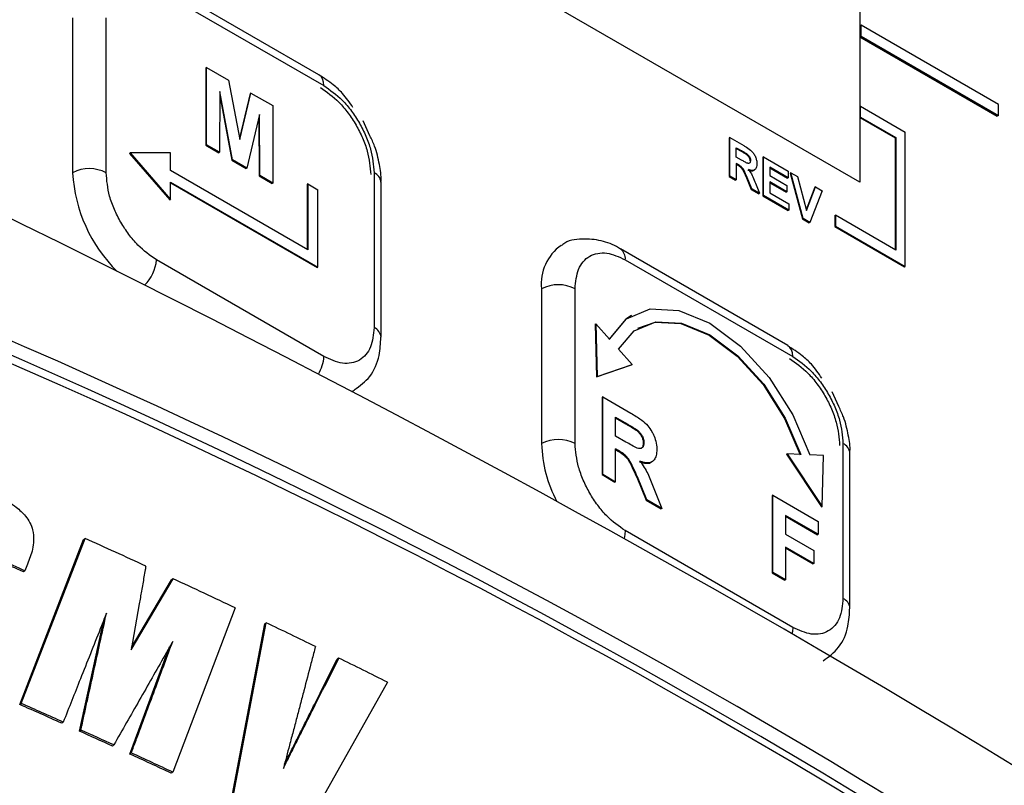
# Model space of a CAD drawing. Units: inches. Extents: x 0.4 to 10.9, y 0 to 8.4.
# Drawn here: x 8.4 to 8.4, y 6.4 to 6.4 of the extents above; entities that cross this region are included whole.
import ezdxf

# ---------------------------------------------------------------- set-up
doc = ezdxf.new("R2010")
doc.units = ezdxf.units.IN
doc.header["$MEASUREMENT"] = 0

msp = doc.modelspace()

# ---------------------------------------------------------------- linework, layer by layer
at = {"color": 7, "linetype": 'Continuous', "lineweight": 25}
for p, q in [((8.376930433880347, 6.368156561371578), (8.362788340947722, 6.376320617844754)), ((8.376930433880347, 6.373464073401128), (8.376930433880347, 6.368156561371578)), ((8.376930433880347, 6.372133067736892), (8.376930433880347, 6.370905564864484)), ((8.367415976416897, 6.370047517473213), (8.364469679400523, 6.37174837853692)), ((8.364555964287238, 6.371557588065232), (8.367502261303613, 6.369856727001524)), ((8.36308281577905, 6.371047240506759), (8.36308281577905, 6.368325446016826)), ((8.363672097306655, 6.368325382156307), (8.363672097306655, 6.371047176646241)), ((8.376953996291718, 6.370919167155037), (8.376930433880347, 6.370905564864484)), ((8.376953996291718, 6.370728640263324), (8.376953996291718, 6.370919167155037)), ((8.379369973119744, 6.369524453419534), (8.376953996291718, 6.370919167155037)), ((8.376930433880347, 6.370715037972771), (8.376953996291718, 6.370728640263324)), ((8.376930433880347, 6.370715037972771), (8.37934641070837, 6.369320324237268)), ((8.376930433880347, 6.370715037972771), (8.376930433880347, 6.369487567035813)), ((8.376953996291718, 6.370728640263324), (8.379369973119744, 6.36933392652782)), ((8.365439499402871, 6.370176620235169), (8.365427662886361, 6.370169787159632)), ((8.365427662886361, 6.370169787159632), (8.365427662886361, 6.368808889914666)), ((8.365439499402871, 6.368815722990201), (8.365439499402871, 6.370176620235169)), ((8.365439499402871, 6.370176620235169), (8.365822914040507, 6.369955279676228)), ((8.365822914040507, 6.369955279676228), (8.36602136927995, 6.368912478129949)), ((8.365673796056798, 6.369751836870712), (8.365666273784623, 6.368684808926201)), ((8.36567324294855, 6.369683752661794), (8.365883202839557, 6.368545912297322)), ((8.365895039356067, 6.368552745372858), (8.365673796056798, 6.369751836870712)), ((8.366207766759585, 6.369719442779469), (8.366016833792317, 6.368935792803818)), ((8.36602136927995, 6.368912478129949), (8.366219603276097, 6.369726275855006)), ((8.366219603276097, 6.369726275855006), (8.366207766759585, 6.369719442779469)), ((8.366219603276097, 6.369726275855006), (8.36660301791373, 6.369504935296065)), ((8.36660301791373, 6.369504935296065), (8.36660301791373, 6.368144038051097)), ((8.376942159775208, 6.36949433625083), (8.376930433880347, 6.369487567035813)), ((8.376942159775208, 6.369303809359117), (8.376942159775208, 6.36949433625083)), ((8.376942159775208, 6.36949433625083), (8.3777317771103, 6.36903849986603)), ((8.379369973119744, 6.36933392652782), (8.379369973119744, 6.369524453419534)), ((8.366368721259805, 6.369350665090198), (8.366147699203834, 6.368406887947405)), ((8.366357327229892, 6.369301549521046), (8.366364628258768, 6.368267991318525)), ((8.366376464775279, 6.36827482439406), (8.366368721259805, 6.369350665090198)), ((8.376930433880347, 6.3692970401441), (8.376942159775208, 6.369303809359117)), ((8.376930433880347, 6.3692970401441), (8.376930433880347, 6.368156561371578)), ((8.376930433880347, 6.3692970401441), (8.377555003714184, 6.368936483653686)), ((8.376942159775208, 6.369303809359117), (8.377566729609045, 6.368943252868701)), ((8.379369973119744, 6.36933392652782), (8.37934641070837, 6.369320324237268)), ((8.368311901157291, 6.36897558682892), (8.368193535992182, 6.369235114622191)), ((8.374645433085487, 6.368944831010422), (8.374633707190625, 6.368938061795405)), ((8.374633707190625, 6.368938061795405), (8.374633707190625, 6.368257613172921)), ((8.374645433085487, 6.368264382387938), (8.374645433085487, 6.368944831010422)), ((8.374645433085487, 6.368944831010422), (8.37489278309407, 6.368802038889883)), ((8.377555003714184, 6.368936483653686), (8.377566729609045, 6.368943252868701)), ((8.377555003714184, 6.368936483653686), (8.377555003714184, 6.366969675125366)), ((8.377566729609045, 6.368943252868701), (8.377566729609045, 6.366962839838896)), ((8.3777317771103, 6.366677033052798), (8.3777317771103, 6.36903849986603)), ((8.365439499402871, 6.368815722990201), (8.365427662886361, 6.368808889914666)), ((8.365427662886361, 6.368808889914666), (8.365654437268113, 6.368677975850665)), ((8.365666273784623, 6.368684808926201), (8.365439499402871, 6.368815722990201)), ((8.374758930898013, 6.36876590733673), (8.374855171733195, 6.368710348685179)), ((8.374758930898013, 6.368600162353828), (8.374758930898013, 6.36876590733673)), ((8.374758930898013, 6.368752368906697), (8.374843445838334, 6.368703579470163)), ((8.364084494816494, 6.368665693067266), (8.364096331333004, 6.368672526142801)), ((8.364084494816494, 6.368665693067266), (8.36479158840096, 6.367849201907809)), ((8.36480342491747, 6.368672592491594), (8.364096331333004, 6.368672526142801)), ((8.364096331333004, 6.368672526142801), (8.36480342491747, 6.367856034983345)), ((8.36480342491747, 6.368366395401795), (8.36480342491747, 6.368672592491594)), ((8.365666273784623, 6.368684808926201), (8.365654437268113, 6.368677975850665)), ((8.365895039356067, 6.368552745372858), (8.365883202839557, 6.368545912297322)), ((8.366147699203834, 6.368406887947405), (8.365895039356067, 6.368552745372858)), ((8.374850083137312, 6.368547541286152), (8.374758930898013, 6.368600162353828)), ((8.374855171733195, 6.368710348685179), (8.374843445838334, 6.368703579470163)), ((8.374945217755998, 6.368656194612126), (8.374933491861137, 6.368649425397109)), ((8.375234825234742, 6.368604582165057), (8.37522309933988, 6.368597812950041)), ((8.37522309933988, 6.368597812950041), (8.37522309933988, 6.367917364327558)), ((8.375234825234742, 6.367924133542575), (8.375234825234742, 6.368604582165057)), ((8.375234825234742, 6.368604582165057), (8.375672886967296, 6.36835169450972)), ((8.365883202839557, 6.368545912297322), (8.366135862687324, 6.368400054871869)), ((8.366147699203834, 6.368406887947405), (8.366135862687324, 6.368400054871869)), ((8.37478415263413, 6.368472199374318), (8.374758930898013, 6.368486759572656)), ((8.374758930898013, 6.368486759572656), (8.374758930898013, 6.368198861495419)), ((8.374758930898013, 6.368473221142622), (8.374772426739268, 6.368465430159301)), ((8.37478415263413, 6.368472199374318), (8.374772426739268, 6.368465430159301)), ((8.37500805085299, 6.368540977406157), (8.37499632495813, 6.36853420819114)), ((8.375672886967296, 6.368238291728547), (8.375348101803969, 6.368425786212404)), ((8.375348101803969, 6.368425786212404), (8.375348101803969, 6.368277477984928)), ((8.375348101803969, 6.36841224778237), (8.375661161072435, 6.36823152251353)), ((8.367219401745498, 6.366971681666292), (8.36480342491747, 6.368366395401795)), ((8.366376464775279, 6.36827482439406), (8.366364628258768, 6.368267991318525)), ((8.366364628258768, 6.368267991318525), (8.36659118139722, 6.368137204975563)), ((8.36660301791373, 6.368144038051097), (8.366376464775279, 6.36827482439406)), ((8.368386128284197, 6.368325824488515), (8.368386128284197, 6.365604029998582)), ((8.374645433085487, 6.368264382387938), (8.374633707190625, 6.368257613172921)), ((8.374633707190625, 6.368257613172921), (8.374747205003152, 6.368192092280403)), ((8.374758930898013, 6.368198861495419), (8.374645433085487, 6.368264382387938)), ((8.37495052759518, 6.368242694910247), (8.374938801700319, 6.36823592569523)), ((8.374938801700319, 6.36823592569523), (8.375022652910742, 6.36803307958803)), ((8.375034378805603, 6.368039848803047), (8.37495052759518, 6.368242694910247)), ((8.3750657953541, 6.36836671327714), (8.375077521248961, 6.368373482492157)), ((8.375348101803969, 6.368277477984928), (8.37565032015077, 6.368103011046952)), ((8.375672886967296, 6.368238291728547), (8.375661161072435, 6.36823152251353)), ((8.375672886967296, 6.36835169450972), (8.375672886967296, 6.368238291728547)), ((8.375718241843646, 6.368325511696918), (8.375706515948785, 6.368318742481903)), ((8.375706515948785, 6.368318742481903), (8.375924440598565, 6.36751248863694)), ((8.375936166493426, 6.367519257851956), (8.375718241843646, 6.368325511696918)), ((8.375718241843646, 6.368325511696918), (8.375837934468551, 6.368256414615334)), ((8.375837934468551, 6.368256414615334), (8.375993910994536, 6.36766038602164)), ((8.36480342491747, 6.368162264008594), (8.367396175141613, 6.36666550116369)), ((8.36480342491747, 6.367856034983345), (8.36480342491747, 6.368162264008594)), ((8.36480353553912, 6.368148533997005), (8.367384338625103, 6.366658668088154)), ((8.36660301791373, 6.368144038051097), (8.36659118139722, 6.368137204975563)), ((8.367219401745498, 6.368128447518059), (8.367207565228986, 6.368121614442523)), ((8.367207565228986, 6.368121614442523), (8.367207565228986, 6.366978453092242)), ((8.367219401745498, 6.368128447518059), (8.367396175141613, 6.368026398408657)), ((8.367219401745498, 6.368128447518059), (8.367219401745498, 6.366971681666292)), ((8.368508254585393, 6.365433905575899), (8.368508254585393, 6.368155700065833)), ((8.374758930898013, 6.368198861495419), (8.374747205003152, 6.368192092280403)), ((8.375034378805603, 6.368039848803047), (8.375022652910742, 6.36803307958803)), ((8.375022652910742, 6.36803307958803), (8.375154956403707, 6.367956702407277)), ((8.375166682298566, 6.367963471622293), (8.375034378805603, 6.368039848803047)), ((8.375095441956201, 6.368139269587084), (8.375166682298566, 6.367963471622293)), ((8.37565032015077, 6.367989608265781), (8.375348101803969, 6.368164075203756)), ((8.375348101803969, 6.368164075203756), (8.375348101803969, 6.367972143152264)), ((8.375348101803969, 6.368150536773723), (8.375638594255909, 6.367982839050764)), ((8.37565032015077, 6.368103011046952), (8.37565032015077, 6.367989608265781)), ((8.376137719139063, 6.368069814178743), (8.375990149858449, 6.367674982369697)), ((8.375993910994536, 6.36766038602164), (8.376149445033922, 6.36807658339376)), ((8.376149445033922, 6.36807658339376), (8.376137719139063, 6.368069814178743)), ((8.376149445033922, 6.36807658339376), (8.376269801388725, 6.368007103149061)), ((8.36479158840096, 6.367849201907809), (8.36480342491747, 6.367856034983345)), ((8.367396175141613, 6.36666550116369), (8.367396175141613, 6.368026398408657)), ((8.375166682298566, 6.367963471622293), (8.375154956403707, 6.367956702407277)), ((8.375234825234742, 6.367924133542575), (8.37522309933988, 6.367917364327558)), ((8.37522309933988, 6.367917364327558), (8.37566868334461, 6.367660134156925)), ((8.375680409239472, 6.367666903371942), (8.375234825234742, 6.367924133542575)), ((8.375348101803969, 6.367972143152264), (8.375680409239472, 6.367780306153114)), ((8.37565032015077, 6.367989608265781), (8.375638594255909, 6.367982839050764)), ((8.376269801388725, 6.368007103149061), (8.376052761712142, 6.367451948864904)), ((8.375680409239472, 6.367780306153114), (8.375680409239472, 6.367666903371942)), ((8.375680409239472, 6.367666903371942), (8.37566868334461, 6.367660134156925)), ((8.375936166493426, 6.367519257851956), (8.375924440598565, 6.36751248863694)), ((8.375924440598565, 6.36751248863694), (8.37604103581728, 6.367445179649887)), ((8.376052761712142, 6.367451948864904), (8.375936166493426, 6.367519257851956)), ((8.376490602201397, 6.367570536537937), (8.376502328096258, 6.367577305752954)), ((8.376490602201397, 6.367570536537937), (8.376490602201397, 6.367380009646224)), ((8.376502328096258, 6.367577305752954), (8.376502328096258, 6.367386778861241)), ((8.377566729609045, 6.366962839838896), (8.376502328096258, 6.367577305752954)), ((8.376052761712142, 6.367451948864904), (8.37604103581728, 6.367445179649887)), ((8.376490602201397, 6.367380009646224), (8.376502328096258, 6.367386778861241)), ((8.376490602201397, 6.367380009646224), (8.377720051215439, 6.366670263837782)), ((8.376502328096258, 6.367386778861241), (8.3777317771103, 6.366677033052798)), ((8.37566547531677, 6.365285183127454), (8.372719178300395, 6.366986044191161)), ((8.367502261303613, 6.36509358664414), (8.364555964287238, 6.366794447707849)), ((8.367384338625103, 6.366658668088154), (8.367396175141613, 6.36666550116369)), ((8.37280546318711, 6.366795253719472), (8.375751760203485, 6.365094392655765)), ((8.377720051215439, 6.366670263837782), (8.3777317771103, 6.366677033052798)), ((8.371332535922221, 6.366284778439963), (8.371332535922221, 6.363562983950028)), ((8.371921596206528, 6.363563047810548), (8.371921596206528, 6.366284842300481)), ((8.372915531728497, 6.365815641912838), (8.372903695211987, 6.365808808837302)), ((8.372276027971957, 6.365661623325487), (8.372287864488468, 6.365668456401023)), ((8.372276027971957, 6.365661623325487), (8.372297488571986, 6.364736646979901)), ((8.372287864488468, 6.365668456401023), (8.372309325088498, 6.364743480055438)), ((8.372528134711475, 6.365400348912329), (8.372287864488468, 6.365668456401023)), ((8.372928806326453, 6.364953354086501), (8.372688314860147, 6.365221621231683)), ((8.372297488571986, 6.364736646979901), (8.372916969809943, 6.364946521010967)), ((8.372309325088498, 6.364743480055438), (8.372928806326453, 6.364953354086501)), ((8.372928806326453, 6.364953354086501), (8.372916969809943, 6.364946521010967)), ((8.372297488571986, 6.364736646979901), (8.372309325088498, 6.364743480055438)), ((8.367996186969235, 6.364477589582723), (8.36803977189919, 6.364500267841577)), ((8.376561400057163, 6.36421325248316), (8.376443034892054, 6.364472780276431)), ((8.372407999599972, 6.36438463066835), (8.372396163083462, 6.364377797592814)), ((8.372396163083462, 6.364377797592814), (8.372396163083462, 6.363016900347848)), ((8.372407999599972, 6.363023733423383), (8.372407999599972, 6.36438463066835)), ((8.372407999599972, 6.36438463066835), (8.37290247837384, 6.364099174148309)), ((8.372634442116775, 6.364013436472489), (8.372815419135577, 6.363908960663365)), ((8.372634552738424, 6.364027038763042), (8.372827255652087, 6.3639157937389)), ((8.372634552738424, 6.36369551686179), (8.372634552738424, 6.364027038763042)), ((8.372827255652087, 6.3639157937389), (8.372815419135577, 6.363908960663365)), ((8.373007347697694, 6.363807453657348), (8.372995511181182, 6.363800620581811)), ((8.37281707846032, 6.363590147005398), (8.372634552738424, 6.36369551686179)), ((8.373133235134977, 6.363576923459821), (8.373121398618467, 6.363570090384285)), ((8.376635627184069, 6.363563490142755), (8.376635627184069, 6.360841695652822)), ((8.372634442116775, 6.363455109008892), (8.372673380937446, 6.363432630106195)), ((8.372685217453956, 6.363439463181731), (8.372634552738424, 6.363468711299444)), ((8.372634552738424, 6.36289294708042), (8.372634552738424, 6.363468711299444)), ((8.372685217453956, 6.363439463181731), (8.372673380937446, 6.363432630106195)), ((8.375640474823953, 6.363374275032575), (8.375652311340463, 6.36338110810811)), ((8.375640474823953, 6.363374275032575), (8.376259734818609, 6.36244929090947)), ((8.375652311340463, 6.36338110810811), (8.376271571335119, 6.362456123985005)), ((8.375892581563471, 6.36337183743761), (8.375652311340463, 6.36338110810811)), ((8.376293253178448, 6.363356194728171), (8.376052761712142, 6.36336562505516)), ((8.376271571335119, 6.362456123985005), (8.376293253178448, 6.363356194728171)), ((8.376757753485265, 6.36067157123014), (8.376757753485265, 6.363393365720072)), ((8.372407999599972, 6.363023733423383), (8.372396163083462, 6.363016900347848)), ((8.372396163083462, 6.363016900347848), (8.372622716221914, 6.362886114004885)), ((8.372407999599972, 6.363023733423383), (8.372634552738424, 6.36289294708042)), ((8.372634552738424, 6.36289294708042), (8.372622716221914, 6.362886114004885)), ((8.37301796737606, 6.362980486189038), (8.373006130859547, 6.362973653113502)), ((8.373006130859547, 6.362973653113502), (8.373173833280394, 6.362567960899103)), ((8.373185669796905, 6.362574793974638), (8.37301796737606, 6.362980486189038)), ((8.373307574854802, 6.362773763263751), (8.37345049802613, 6.362421911892093)), ((8.373185669796905, 6.362574793974638), (8.373173833280394, 6.362567960899103)), ((8.373173833280394, 6.362567960899103), (8.37343866150962, 6.362415078816557)), ((8.37345049802613, 6.362421911892093), (8.373185669796905, 6.362574793974638)), ((8.375399430249399, 6.36265771451288), (8.375387593732889, 6.362650881437344)), ((8.375387593732889, 6.362650881437344), (8.375387593732889, 6.361289984192378)), ((8.375399430249399, 6.361296817267913), (8.375399430249399, 6.36265771451288)), ((8.375399430249399, 6.36265771451288), (8.376200330992756, 6.362195364355139)), ((8.37345049802613, 6.362421911892093), (8.37343866150962, 6.362415078816557)), ((8.376259734818609, 6.36244929090947), (8.376271571335119, 6.362456123985005)), ((8.375626094009501, 6.362286392595982), (8.376188494476244, 6.36196172571726)), ((8.376200330992756, 6.361968558792795), (8.37562620463115, 6.362299994886533)), ((8.37562620463115, 6.362299994886533), (8.37562620463115, 6.361968472985281)), ((8.376200330992756, 6.362195364355139), (8.376200330992756, 6.361968558792795)), ((8.375751760203485, 6.360331252298381), (8.37280546318711, 6.36203211336209)), ((8.37562620463115, 6.361968472985281), (8.376124665784404, 6.361680717486555)), ((8.376200330992756, 6.361968558792795), (8.376188494476244, 6.36196172571726)), ((8.362152598327269, 6.358975341245575), (8.363274854962816, 6.361877253159157)), ((8.362177820063387, 6.358994499401283), (8.36330051918553, 6.361896155872788)), ((8.363274854962816, 6.361877253159157), (8.36330051918553, 6.361896155872788)), ((8.375626094009501, 6.361728065132383), (8.376112829267894, 6.361447078848674)), ((8.376124665784404, 6.36145391192421), (8.37562620463115, 6.361741667422936)), ((8.37562620463115, 6.361741667422936), (8.37562620463115, 6.361165903203912)), ((8.376124665784404, 6.361680717486555), (8.376124665784404, 6.36145391192421)), ((8.376124665784404, 6.36145391192421), (8.376112829267894, 6.361447078848674)), ((8.362242201863474, 6.361327596197103), (8.362216758884058, 6.361308565762433)), ((8.362287888604772, 6.361444451276512), (8.362242201863474, 6.361327596197103)), ((8.375399430249399, 6.361296817267913), (8.375387593732889, 6.361289984192378)), ((8.375387593732889, 6.361289984192378), (8.37561436811464, 6.361159070128377)), ((8.37562620463115, 6.361165903203912), (8.375399430249399, 6.361296817267913)), ((8.364111154634056, 6.359939243334605), (8.36484900103712, 6.36118743183265)), ((8.364117681311384, 6.359975016529051), (8.364822783706156, 6.361168720700576)), ((8.36484900103712, 6.36118743183265), (8.364822783706156, 6.361168720700576)), ((8.37562620463115, 6.361165903203912), (8.37561436811464, 6.361159070128377)), ((8.364254962778581, 6.360743931567774), (8.364111154634056, 6.359939243334605)), ((8.365943934125207, 6.360673099212424), (8.364843580576288, 6.357787663312751)), ((8.363201734052407, 6.358507882246313), (8.363629618593196, 6.360458419158223)), ((8.36589680930246, 6.357293191313941), (8.366488524506359, 6.360412995318436)), ((8.366461864688796, 6.360394539628438), (8.366488524506359, 6.360412995318436)), ((8.3658703707282, 6.357274607902905), (8.366461864688796, 6.360394539628438)), ((8.364088919682478, 6.358105050092305), (8.364788159129821, 6.359987553560018)), ((8.367486553029366, 6.35927598546995), (8.367738217282284, 6.359773943104554)), ((8.367765430208095, 6.359792207212995), (8.367513434090228, 6.359294313438911)), ((8.367765430208095, 6.359792207212995), (8.367738217282284, 6.359773943104554)), ((8.36862142053297, 6.359367023877327), (8.367123382153615, 6.356704141886456)), ((8.367486553029366, 6.35927598546995), (8.367513434090228, 6.359294313438911)), ((8.362152598327269, 6.358975341245575), (8.362177820063387, 6.358994499401283)), ((8.362917325791196, 6.358666064751938), (8.36289177219013, 6.358646970456749)), ((8.363201734052407, 6.358507882246313), (8.363227287653473, 6.358526976541502)), ((8.36380683447591, 6.358264573668828), (8.363781059631545, 6.358245607094678)), ((8.364088919682478, 6.358105050092305), (8.364114915770145, 6.358123888945416)), ((8.364843580576288, 6.357787663312751), (8.364817473866974, 6.357769016041195))]:
    msp.add_line(p, q, dxfattribs=at)
at = {"color": 7, "linetype": 'Continuous', "lineweight": 25, "flags": 128}
for points in [[(8.367502261303613, 6.369856727001524), (8.367496619599482, 6.369919863914563), (8.367479805108738, 6.369973964143771), (8.367452592182927, 6.370017079554068), (8.367415976416897, 6.370047517473213), (8.367415976416897, 6.370047517473213)], [(8.372903695211987, 6.365808808837302), (8.372816746595374, 6.365751636224039), (8.372516298194965, 6.365393515836794)], [(8.372528134711475, 6.365400348912329), (8.372828583111882, 6.365758469299575), (8.373245626731007, 6.365930991794823), (8.373746300317254, 6.365903925577959), (8.374290558833458, 6.365679438502001), (8.374834596106362, 6.365275665791793), (8.37533526969261, 6.364724666590443), (8.375752534555033, 6.36407050806071), (8.376052761712142, 6.36336562505516)], [(8.372688314860147, 6.365221621231683), (8.372961329091446, 6.365547228757106), (8.373340761349693, 6.36570390774021), (8.37379585881629, 6.365679328211859), (8.374290558833458, 6.365475275173352), (8.374785258850626, 6.3651081597297), (8.375240356317224, 6.364607294907515), (8.375619567332171, 6.364012660484938), (8.375892581563471, 6.36337183743761)], [(8.373028697676073, 6.365592298219068), (8.373328924833183, 6.365697074664674), (8.37378402229978, 6.365672495136323), (8.374278722316948, 6.365468442097816), (8.374773422334114, 6.365101326654165), (8.375228519800713, 6.364600461831979), (8.375607730815663, 6.364005827409402), (8.375880745046961, 6.363365004362074)], [(8.375751760203485, 6.365094392655765), (8.375746118499354, 6.365157529568804), (8.37572930400861, 6.365211629798011), (8.3757020910828, 6.365254745208309), (8.37566547531677, 6.365285183127454), (8.37566547531677, 6.365285183127454)], [(8.37280546318711, 6.36203211336209), (8.372799821482978, 6.361962494611559), (8.37278400258708, 6.361892429719694)], [(8.375751760203485, 6.360331252298381), (8.375746118499354, 6.36026163354785), (8.375737268767383, 6.360217499587041)]]:
    msp.add_lwpolyline(points, dxfattribs=at)
at = {"color": 7, "linetype": 'Continuous', "lineweight": 25}
for centre, radius, start, end in [((8.363377394870076, 6.367756320252447), 0.0006408439564748986, 62.62152990326305, 117.3660517939727), ((8.365706623002405, 6.368466498662213), 0.002627595896270995, 183.0771884704669, 225.5471487264743), ((8.368299505259733, 6.368134743599704), 0.000209798604466575, 5.732749363212292, 65.6137064527078), ((8.312413673692912, 6.250922047842224), 0.1247263551583993, 50.60902148704108, 69.39635504565827), ((8.311967177694624, 6.250404548331729), 0.1251503577056465, 50.64604651036804, 69.25093564053829), ((8.312166752305226, 6.250315306073236), 0.1250156982630709, 50.74290108577563, 69.26247544692453), ((8.37214873433302, 6.36637507562816), 0.000821178073250881, 124.910124418509, 186.3130411477509), ((8.372596275121694, 6.366815674900394), 0.0002101824715398439, 354.4243866013934, 53.76767169876891), ((8.363900896162747, 6.366829236324136), 0.0006559912313037045, 312.9923241072762, 356.9600563566374), ((8.371627127695277, 6.365716316446659), 0.0006402603771769882, 62.61805880446843, 117.3943641623299), ((8.368299141974639, 6.365412522996048), 0.0002103367539680966, 6.184534495980138, 65.57150155806879), ((8.366882173698693, 6.365119314153143), 0.000620621094143154, 327.5151893151584, 357.6241539040553), ((8.371627127695279, 6.362994521956726), 0.000640260377176134, 62.61805880457302, 117.3943641625442), ((8.373680887693991, 6.363636220027533), 0.002349493470309443, 181.7862564901667, 207.631416663199), ((8.376549004159614, 6.363372409253949), 0.0002097986044580542, 5.732749362006499, 65.61370645431612), ((8.301028485535907, 6.223760244899993), 0.1515233845818652, 65.2896398843911, 65.73402250340911), ((8.303888024530481, 6.229267439649166), 0.1443506156431266, 66.16671260515231, 66.52244515637864), ((8.299658967772173, 6.219598858687057), 0.1549312629055801, 66.1751596921251, 66.50678609144056), ((8.302525231344227, 6.227087312270662), 0.1478752661376212, 64.60437244683622, 65.07309114588425), ((8.376548640874516, 6.360650188650292), 0.0002103367539626581, 6.184534495414929, 65.57150155899025), ((8.306261876824827, 6.234909857126813), 0.1392059150571587, 63.96887318166989, 64.36450759659647), ((8.309200659228873, 6.240813820137031), 0.132611044001043, 63.3792390910066, 63.79218981006682), ((8.307393907279527, 6.234715518926677), 0.1357903446051524, 65.8766407331024, 66.21792120435995), ((8.300359211966644, 6.218806538463579), 0.1532129390713783, 65.90139128572672, 66.20398609967066), ((8.310652873604505, 6.241664551828117), 0.1281161449528855, 65.50035069195799, 65.78474979104743), ((8.292989309284883, 6.20262715100046), 0.170991605668331, 65.53370305464726, 65.74687530831837), ((8.296740954844156, 6.211130371547578), 0.1616703575216855, 65.09706623789653, 65.38140615691155), ((8.305886352137465, 6.230973841727462), 0.139848847439845, 65.06573260428345, 65.39451404635975)]:
    msp.add_arc(centre, radius, start, end, dxfattribs=at)
msp.add_ellipse((8.281317705715992, 6.345496609248872), major_axis=(0.1328627339783477, -0.03203024955022116), ratio=0.3494348041061026, start_param=0.6654631147303185, end_param=1.073418270090147, dxfattribs=at)
for points, knots in [([(8.368014771406372, 6.369473336965737), (8.367955925957665, 6.369558958618371), (8.367852936518874, 6.369708810920407), (8.367645087460978, 6.369897530788654), (8.367500773068757, 6.369989446227922), (8.367415312687, 6.37004387689425)], [0, 0, 0, 0, 0.352178620098836, 0.6163718560180986, 1, 1, 1, 1]), ([(8.367443299964357, 6.369822689344883), (8.367554408892522, 6.369744829077492), (8.367725966240073, 6.369624609207009), (8.367931941196668, 6.369378646007012), (8.368072658603625, 6.369165659303158), (8.368186765541873, 6.368937213260184), (8.368296847746171, 6.36863587356859), (8.36831525122583, 6.368427016028926), (8.36832716694494, 6.368291786831875)], [0, 0, 0, 0, 0.2393700985488517, 0.3695985540357635, 0.5000253704727896, 0.6301553884081571, 0.7605363448237992, 1, 1, 1, 1]), ([(8.367502261303613, 6.369856727001524), (8.367613370231776, 6.369778866734132), (8.36778492757933, 6.369658646863649), (8.367990902535924, 6.369412683663652), (8.36813161994288, 6.369199696959798), (8.368245726881128, 6.368971250916824), (8.368355809085427, 6.36866991122523), (8.368374212565085, 6.368461053685566), (8.368386128284197, 6.368325824488515)], [0, 0, 0, 0, 0.2393700985488517, 0.3695985540357635, 0.5000253704727896, 0.6301553884081571, 0.7605363448237992, 1, 1, 1, 1]), ([(8.368505046557553, 6.368156785715416), (8.368506136496222, 6.368166309964866), (8.36851753929486, 6.368265951441658), (8.368478377616151, 6.368481291336838), (8.3684227469935, 6.368750302385306), (8.368341643135919, 6.368915138865007), (8.368311901157291, 6.36897558682892)], [0, 0, 0, 0, 0.03704887904439744, 0.3876006231036021, 0.7754241324370965, 1, 1, 1, 1]), ([(8.37489278309407, 6.368802038889883), (8.374900668325676, 6.368797414632464), (8.374940050637834, 6.368774319058578), (8.374995596186896, 6.368739286713157), (8.375055358059367, 6.368678638231276), (8.375089873934108, 6.368620715676165), (8.375113753938546, 6.368557161941124), (8.375120778097362, 6.368510755402724), (8.375121435228799, 6.368485772951139), (8.375121548665517, 6.368481460378145)], [0, 0, 0, 0, 0.0735363725186956, 0.367272963259236, 0.5123817388990601, 0.6583958204980448, 0.8012876658629435, 0.9656974639476712, 1, 1, 1, 1]), ([(8.374843445838334, 6.368703579470163), (8.374851262910326, 6.368699059858138), (8.374866971058623, 6.368689977846874), (8.374897001029295, 6.368672528930826), (8.37491918819915, 6.368658481511216), (8.374933491861137, 6.368649425397109)], [0, 0, 0, 0, 0.2603474042189494, 0.5231595203261922, 1, 1, 1, 1]), ([(8.374855171733195, 6.368710348685179), (8.374862988805187, 6.368705829073155), (8.374878696953484, 6.36869674706189), (8.374908726924156, 6.368679298145843), (8.374930914094012, 6.368665250726233), (8.374945217755998, 6.368656194612126)], [0, 0, 0, 0, 0.2603474042189494, 0.5231595203261922, 1, 1, 1, 1]), ([(8.374933491861137, 6.368649425397109), (8.374941242337213, 6.368643067924299), (8.374956811527895, 6.368630297004748), (8.37497725582627, 6.36860360030792), (8.374991233161362, 6.368574368378979), (8.374995855107008, 6.368550854508423), (8.374996201411928, 6.368538585299525), (8.37499632495813, 6.36853420819114)], [0, 0, 0, 0, 0.2311628929086435, 0.4643610434731456, 0.6929910658955433, 0.8904728584565379, 0.9999999999999999, 0.9999999999999999, 0.9999999999999999, 0.9999999999999999]), ([(8.374945217755998, 6.368656194612126), (8.374952968232074, 6.368649837139316), (8.374968537422756, 6.368637066219764), (8.37498898172113, 6.368610369522935), (8.375002959056221, 6.368581137593996), (8.375007581001869, 6.36855762372344), (8.37500792730679, 6.368545354514542), (8.375008050852992, 6.368540977406157)], [0, 0, 0, 0, 0.2311628929086435, 0.4643610434731456, 0.6929910658955433, 0.8904728584565379, 0.9999999999999999, 0.9999999999999999, 0.9999999999999999, 0.9999999999999999]), ([(8.374772426739268, 6.368465430159301), (8.37478028814598, 6.368460777531936), (8.374803920342611, 6.368446791255843), (8.37484056370578, 6.368421114720412), (8.37487819213985, 6.368366751699194), (8.374906574249698, 6.368305273782392), (8.374928029416562, 6.36825910584937), (8.374938801700319, 6.36823592569523)], [0, 0, 0, 0, 0.1098099302975957, 0.3300999376451071, 0.4950311746603684, 0.7464635204140684, 0.9999999999999999, 0.9999999999999999, 0.9999999999999999, 0.9999999999999999]), ([(8.37495052759518, 6.368242694910247), (8.374945932398598, 6.36825266621356), (8.374922877863868, 6.368302693182893), (8.374896051286262, 6.368367896553958), (8.374848868022557, 6.368429910943943), (8.37481575577329, 6.368453370270455), (8.374793418349205, 6.368466678874894), (8.37478415263413, 6.368472199374318)], [0, 0, 0, 0, 0.1090740572128661, 0.5472348341942825, 0.6882474328967697, 0.870682919823999, 1, 1, 1, 1]), ([(8.375008050852992, 6.368540977406157), (8.37500756755815, 6.368532091071128), (8.37500659450097, 6.368514199483228), (8.374995616226862, 6.36849647315894), (8.374978991151863, 6.368489090361922), (8.374949061027461, 6.368492020627213), (8.374904852813359, 6.368516956531263), (8.374868455159588, 6.3685372818901), (8.374850083137312, 6.368547541286152)], [0, 0, 0, 0, 0.1190478647661289, 0.2396888401749085, 0.3438967171869564, 0.4484700506231986, 0.7216106131474538, 0.9999999999999999, 0.9999999999999999, 0.9999999999999999, 0.9999999999999999]), ([(8.375121548665517, 6.368481460378145), (8.375121288567001, 6.368472538285672), (8.375120503580701, 6.368445611102501), (8.375110267034303, 6.368403576517141), (8.375081518405855, 6.368370207428532), (8.375033519255265, 6.368359794227006), (8.374995525462655, 6.368372409043983), (8.374973758141603, 6.368379636297495)], [0, 0, 0, 0, 0.09752494649216871, 0.2943336561674849, 0.5222809260028816, 0.726306226862326, 1, 1, 1, 1]), ([(8.374973758141603, 6.368379636297495), (8.374980260072663, 6.368370864523174), (8.37500908887084, 6.368331971506733), (8.375053215422758, 6.368250510851152), (8.375080900325376, 6.368177577950638), (8.375095441956201, 6.368139269587084)], [0, 0, 0, 0, 0.1214608167621091, 0.5385429869232611, 0.9999999999999999, 0.9999999999999999, 0.9999999999999999, 0.9999999999999999]), ([(8.364555964287238, 6.366794447707849), (8.364444767244171, 6.366872315442389), (8.36427317945531, 6.366992472885655), (8.364067272229697, 6.367238585813848), (8.363926614660366, 6.367451546177366), (8.363812261404588, 6.367679973437028), (8.363702189761007, 6.367981403265286), (8.363683923803995, 6.368190196591445), (8.363672097306655, 6.368325382156307)], [0, 0, 0, 0, 0.239501856797505, 0.369574521972825, 0.4999875296054636, 0.6302048737035584, 0.7605720261701953, 0.9999999999999999, 0.9999999999999999, 0.9999999999999999, 0.9999999999999999]), ([(8.374962032246742, 6.368372867082479), (8.374969697733619, 6.368370042594988), (8.374999207829632, 6.368359169065576), (8.375041489091712, 6.36835204352834), (8.375065311062633, 6.368368395221728), (8.375073981356172, 6.368374346617689)], [0, 0, 0, 0, 0.1824668114191919, 0.7024489390211693, 1, 1, 1, 1]), ([(8.372718514570497, 6.366982403612199), (8.372708077902688, 6.366989743314411), (8.372602442504558, 6.367064032577959), (8.372373977844642, 6.367141886404881), (8.37204331673263, 6.367174249810374), (8.371784975802505, 6.367135430163811), (8.37168935376866, 6.36704971916065), (8.371681989713418, 6.367043118374863)], [0, 0, 0, 0, 0.03220999265581609, 0.326015492705365, 0.63906208940329, 0.9722034074647865, 1, 1, 1, 1]), ([(8.371921596206528, 6.366284842300481), (8.37193353403533, 6.366406286328802), (8.371951961800518, 6.366593752749564), (8.37206183339095, 6.366768249807671), (8.372176004833733, 6.366864748483858), (8.372316733829914, 6.366915393631428), (8.372522716595427, 6.366923558488613), (8.37269435699063, 6.366845671497471), (8.37280546318711, 6.366795253719472)], [0, 0, 0, 0, 0.2394606414074345, 0.3696421304363709, 0.4999800543698929, 0.6302180928425977, 0.7606329140424583, 1, 1, 1, 1]), ([(8.368386128284197, 6.365604029998582), (8.36837419643834, 6.36548256847552), (8.36835577932537, 6.365295089470284), (8.368245874108908, 6.365120624271251), (8.368131730670614, 6.365024085988901), (8.367990989237347, 6.364973448800128), (8.36778500861299, 6.364965280832362), (8.367613367782116, 6.365043168456433), (8.367502261303613, 6.36509358664414)], [0, 0, 0, 0, 0.2394761185768186, 0.3696375885705384, 0.4999887425423744, 0.6302245180442682, 0.7606370732016025, 0.9999999999999999, 0.9999999999999999, 0.9999999999999999, 0.9999999999999999]), ([(8.368036453249701, 6.364505537003905), (8.368134927233474, 6.364578007340615), (8.368341924848524, 6.364730343889682), (8.368486154017774, 6.365075991497646), (8.368499345970653, 6.365326667560721), (8.368505046557553, 6.365434991225483)], [0, 0, 0, 0, 0.3400589745338646, 0.7148222709106257, 1, 1, 1, 1]), ([(8.376264270306244, 6.364711002619977), (8.376205502453459, 6.364796584854726), (8.376102612200814, 6.364946421497342), (8.37589472744042, 6.365135130151614), (8.37575034430277, 6.365227074577916), (8.375664811586873, 6.36528154254849)], [0, 0, 0, 0, 0.3518666834875651, 0.6160451717238293, 1, 1, 1, 1]), ([(8.375751760203485, 6.365094392655765), (8.375862936893208, 6.365016495479399), (8.37603455919241, 6.364896246418713), (8.376240618075952, 6.364650315668769), (8.376381113037064, 6.364437190676844), (8.376495471753532, 6.364208875051093), (8.376605525943317, 6.363907444942695), (8.376623797441283, 6.363698663866885), (8.376635627184069, 6.363563490142755)], [0, 0, 0, 0, 0.2395022294678836, 0.369717099768676, 0.5000063905261923, 0.630223937245459, 0.7605912925663733, 1, 1, 1, 1]), ([(8.37569279886423, 6.365060354999125), (8.375803975553952, 6.364982457822759), (8.375975597853156, 6.364862208762073), (8.376181656736696, 6.36461627801213), (8.376322151697808, 6.364403153020202), (8.376436510414278, 6.364174837394453), (8.376546564604062, 6.363873407286055), (8.376564836102027, 6.363664626210244), (8.376576665844812, 6.363529452486115)], [0, 0, 0, 0, 0.2395022294678836, 0.369717099768676, 0.5000063905261923, 0.630223937245459, 0.7605912925663733, 1, 1, 1, 1]), ([(8.37290247837384, 6.364099174148309), (8.372910368851382, 6.364094573866056), (8.372949697618772, 6.364071644527537), (8.373014990168539, 6.364031271158121), (8.37310799906828, 6.36396653720673), (8.373198662351395, 6.363888383503911), (8.373264357690712, 6.363793223178408), (8.373310608531497, 6.363700684044494), (8.373347162717936, 6.36359693658876), (8.373359334155952, 6.363509704545626), (8.37335974238602, 6.363463354821901), (8.37335978827343, 6.36345814484587)], [0, 0, 0, 0, 0.0367436444397539, 0.1831425585706642, 0.3037412253476846, 0.4728374576345811, 0.609859423751628, 0.6776698555005787, 0.8140069262112011, 0.9790933067467805, 1, 1, 1, 1]), ([(8.376754545457427, 6.363394451369657), (8.3767556347841, 6.363403975794684), (8.376767029124435, 6.363503601134762), (8.376728264600837, 6.363718844041186), (8.376672210863884, 6.363987940108953), (8.376591127909311, 6.364152806637261), (8.376561400057163, 6.36421325248316)], [0, 0, 0, 0, 0.0370465383112571, 0.3875062239814778, 0.7754383210492566, 1, 1, 1, 1]), ([(8.372815419135577, 6.363908960663365), (8.372823236457034, 6.363904472994011), (8.372838944928928, 6.363895455272489), (8.372870360900881, 6.363877068387265), (8.372922603554091, 6.363846825849128), (8.372966903999991, 6.363818750405904), (8.372995511181182, 6.363800620581811)], [0, 0, 0, 0, 0.13017352177036, 0.2615764388996626, 0.5231601809280538, 0.9999999999999999, 0.9999999999999999, 0.9999999999999999, 0.9999999999999999]), ([(8.372827255652087, 6.3639157937389), (8.372835072973546, 6.363911306069546), (8.37285078144544, 6.363902288348025), (8.372882197417391, 6.363883901462801), (8.372934440070601, 6.363853658924664), (8.372978740516503, 6.363825583481439), (8.373007347697694, 6.363807453657348)], [0, 0, 0, 0, 0.13017352177036, 0.2615764388996626, 0.5231601809280538, 0.9999999999999999, 0.9999999999999999, 0.9999999999999999, 0.9999999999999999]), ([(8.372995511181182, 6.363800620581811), (8.373003211382366, 6.363794456571742), (8.373026532682468, 6.363775787873971), (8.373062229906893, 6.363738758297055), (8.373095839458719, 6.363685484576886), (8.373118080568652, 6.363626549323453), (8.37312023559644, 6.363589880017818), (8.373121398618467, 6.363570090384285)], [0, 0, 0, 0, 0.1151329195864087, 0.3486985995777611, 0.5536235315479675, 0.7591002454257908, 1, 1, 1, 1]), ([(8.373007347697694, 6.363807453657348), (8.373015047898878, 6.363801289647277), (8.37303836919898, 6.363782620949507), (8.373074066423403, 6.363745591372591), (8.37310767597523, 6.363692317652421), (8.373129917085162, 6.36363338239899), (8.37313207211295, 6.363596713093353), (8.37313323513498, 6.363576923459821)], [0, 0, 0, 0, 0.1151329195864087, 0.3486985995777611, 0.5536235315479675, 0.7591002454257908, 1, 1, 1, 1]), ([(8.372805463187111, 6.36203211336209), (8.372694354258662, 6.362109973629798), (8.372522796910673, 6.362230193500773), (8.37231682195624, 6.362476156698355), (8.372176104542332, 6.362689143409961), (8.372061997630174, 6.362917589423849), (8.371951910977147, 6.363218941090897), (8.371933510394399, 6.36342780838693), (8.371921596206528, 6.363563047810548)], [0, 0, 0, 0, 0.2393653977613137, 0.3695912958013917, 0.5000155508961406, 0.6301430133178063, 0.7605214092917774, 1, 1, 1, 1]), ([(8.373133235134977, 6.363576923459821), (8.373132932170279, 6.363568033468963), (8.373132056395933, 6.363542335340036), (8.373121833659344, 6.363505864493043), (8.3730957347068, 6.363479769515775), (8.37305911172869, 6.363472696972039), (8.372998798907057, 6.363488768790027), (8.372917004493354, 6.363533897023149), (8.372850454434493, 6.363571359129029), (8.37281707846032, 6.363590147005398)], [0, 0, 0, 0, 0.05926637296058013, 0.1713201866841369, 0.281476894497546, 0.3855247185464692, 0.4972007486955126, 0.7478377162757875, 0.9999999999999999, 0.9999999999999999, 0.9999999999999999, 0.9999999999999999]), ([(8.373121398618467, 6.363570090384285), (8.3731210728819, 6.363561237643252), (8.373120131281349, 6.363535647191692), (8.37311116189963, 6.36349952505997), (8.37309293141698, 6.363485434090401), (8.37308445098749, 6.363478879273604)], [0, 0, 0, 0, 0.2204992282936415, 0.637392961099555, 1, 1, 1, 1]), ([(8.372673380937446, 6.363432630106195), (8.372681261546786, 6.363428012184109), (8.372720635118835, 6.363404939845395), (8.37278233954428, 6.363366879893781), (8.372866317260113, 6.363271002667906), (8.372931037105998, 6.363135770361499), (8.372979850257414, 6.363030389375734), (8.373006130859547, 6.362973653113502)], [0, 0, 0, 0, 0.05489023072902079, 0.2742458559901086, 0.421447486058094, 0.6885120507511318, 1, 1, 1, 1]), ([(8.37301796737606, 6.362980486189038), (8.373013402830727, 6.362990484169807), (8.372990531951004, 6.363040579546022), (8.372947190635754, 6.363132766494121), (8.37289589466809, 6.363241996293158), (8.372835327846287, 6.363331864924358), (8.372764672758766, 6.363392653719917), (8.37271439594496, 6.363422273272716), (8.372685217453956, 6.363439463181731)], [0, 0, 0, 0, 0.05451316185237339, 0.2731408886090735, 0.5046249941705028, 0.6505058100798923, 0.7971686687379425, 1, 1, 1, 1]), ([(8.37335978827343, 6.36345814484587), (8.373359643575776, 6.363449159290214), (8.373358915192531, 6.363403927539752), (8.373347098378648, 6.363328274221494), (8.373301733787994, 6.363253633239133), (8.373222926979853, 6.363216202270985), (8.37313723883067, 6.363227467779851), (8.373081297012234, 6.363248147313759), (8.373064207225605, 6.363254464749122)], [0, 0, 0, 0, 0.04871495512304787, 0.2452227528349097, 0.4425904288700415, 0.6473960789074227, 0.8922822685434536, 1, 1, 1, 1]), ([(8.373052370709095, 6.363247631673587), (8.373060131115006, 6.363244667235467), (8.373099093548, 6.363229783771514), (8.373167083675856, 6.363213891148301), (8.373237372482288, 6.363215075421887), (8.373263244285916, 6.363241875380796), (8.373270516602174, 6.363249408592618)], [0, 0, 0, 0, 0.09401395066131463, 0.4720129714584032, 0.85158790209732, 0.9999999999999999, 0.9999999999999999, 0.9999999999999999, 0.9999999999999999]), ([(8.373064207225605, 6.363254464749122), (8.373070796549857, 6.363245664526215), (8.373103717175718, 6.363201698129251), (8.373157375174825, 6.363121083139975), (8.37323353843315, 6.362967661348945), (8.373277660104813, 6.362852108659335), (8.373307574854802, 6.362773763263751)], [0, 0, 0, 0, 0.061181554756457, 0.3056664077458499, 0.52923778635958, 1, 1, 1, 1]), ([(8.361623605598716, 6.362719873788727), (8.361646210216138, 6.362709525953939), (8.361759473652027, 6.36265767675427), (8.361917936140195, 6.362570748000746), (8.362107241488708, 6.362435251116017), (8.362238797595177, 6.362315285625965), (8.362337292257987, 6.362173400436817), (8.36239023361835, 6.362021432582162), (8.362401862816734, 6.361862722440176), (8.362373866450355, 6.361656738318288), (8.362322231413083, 6.361529246762296), (8.362287888604772, 6.361444451276512)], [0, 0, 0, 0, 0.04451127113340046, 0.2230296319584581, 0.3122245966084967, 0.4313227896091118, 0.5046538210878381, 0.5781753912957607, 0.6943347458238802, 0.7966999970074943, 1, 1, 1, 1]), ([(8.3643700092942, 6.361409027833666), (8.364366395890654, 6.361388088391947), (8.364348332184743, 6.361283410375155), (8.36432301845124, 6.361136880086787), (8.364288396986733, 6.360936038975198), (8.36426803985352, 6.360819070268583), (8.364254962778581, 6.360743931567774)], [0, 0, 0, 0, 0.09442535145047895, 0.4720402127834257, 0.660847643449899, 1, 1, 1, 1]), ([(8.376635627184069, 6.360841695652822), (8.376623834509212, 6.36072012437577), (8.376605627784025, 6.360532430331876), (8.376495336385274, 6.360358367913776), (8.376381253742549, 6.360261821511231), (8.376240687512114, 6.3602109228284), (8.376034648954814, 6.36020284677974), (8.375862937875265, 6.360280787843577), (8.375751760203485, 6.360331252298381)], [0, 0, 0, 0, 0.239427758320948, 0.3696528100236411, 0.4999939510268977, 0.6300958213056514, 0.7604983587778534, 0.9999999999999999, 0.9999999999999999, 0.9999999999999999, 0.9999999999999999]), ([(8.376285952149573, 6.359743202658145), (8.376384426133345, 6.359815672994855), (8.376591423748396, 6.359968009543921), (8.376735652917645, 6.360313657151886), (8.376748844870525, 6.360564333214962), (8.376754545457427, 6.360672656879723)], [0, 0, 0, 0, 0.3400589745338646, 0.7148222709106257, 1, 1, 1, 1]), ([(8.363677849632436, 6.360580315357286), (8.363670585407744, 6.360561983725416), (8.363634267471205, 6.360470333608395), (8.363481752372035, 6.360085445257851), (8.363235615384612, 6.359465784351731), (8.363018033218673, 6.358919097541149), (8.362917325791196, 6.358666064751938)], [0, 0, 0, 0, 0.02874876423887508, 0.1437312087304135, 0.6036778711770419, 1, 1, 1, 1]), ([(8.363227287653473, 6.358526976541502), (8.363231830785958, 6.358547339083802), (8.363254531949076, 6.358649086808719), (8.363294362986151, 6.358833213799277), (8.363402792660564, 6.359322746781884), (8.363529943986642, 6.359905360059565), (8.363639669157168, 6.360406081886249), (8.363677849632436, 6.360580315357286)], [0, 0, 0, 0, 0.02983742939261643, 0.1490919214978575, 0.268363309464997, 0.7454163303140587, 1, 1, 1, 1]), ([(8.364843580576288, 6.360084828098416), (8.364834292194162, 6.360068446398794), (8.36478785104332, 6.359986539240715), (8.364591599400448, 6.359641950185731), (8.364256334902494, 6.359052021755121), (8.363956512807572, 6.358526784578667), (8.36380683447591, 6.358264573668828)], [0, 0, 0, 0, 0.02706525540180634, 0.1353240630701474, 0.5683331753681932, 1, 1, 1, 1]), ([(8.364114915770145, 6.358123888945416), (8.364121808219734, 6.358142466551985), (8.364156274375256, 6.358235365117127), (8.364301951628319, 6.35862508717528), (8.364537759919047, 6.359260608538996), (8.364745736450118, 6.359821127656162), (8.364843580576288, 6.360084828098416)], [0, 0, 0, 0, 0.02839731597486975, 0.142002679311021, 0.5963486953642179, 1, 1, 1, 1]), ([(8.367353696428154, 6.359994134174152), (8.367348496786624, 6.359974206526395), (8.367322503223413, 6.359874586087429), (8.36725499070555, 6.359615432816039), (8.367171122699618, 6.359297306511863), (8.367087594346541, 6.358978455959164), (8.367024618577446, 6.358739755685738), (8.366961526159903, 6.358500863039666), (8.366883420447543, 6.358204676519617), (8.366825966550985, 6.357988279325263), (8.366789636636666, 6.357851444541181)], [0, 0, 0, 0, 0.02787262746088727, 0.1393382408544984, 0.3623433122112186, 0.4738221231268919, 0.5853131757390347, 0.6967928598945216, 0.8082725440500084, 0.9999999999999999, 0.9999999999999999, 0.9999999999999999, 0.9999999999999999]), ([(8.366789636636666, 6.357851444541181), (8.366798076672886, 6.357868429336382), (8.366840320460062, 6.357953441065598), (8.366916924508189, 6.35810579512023), (8.367018664209205, 6.358308779476129), (8.367120797233554, 6.35851189636471), (8.367222457224909, 6.358714903626058), (8.367307417657132, 6.358883574522168), (8.36740442440267, 6.359077048773769), (8.367467396448221, 6.359202556888657), (8.367513434090228, 6.359294313438911)], [0, 0, 0, 0, 0.03512460916557156, 0.1758045197489802, 0.3165013580814404, 0.4571854191699069, 0.5978350272609427, 0.738519034250314, 0.8088363338433795, 1, 1, 1, 1]), ([(8.36680943791195, 6.357925860792077), (8.366836313340496, 6.357979671518899), (8.366897063624673, 6.358101307419158), (8.366991831494301, 6.358290593355428), (8.367093791498474, 6.3584935110773), (8.367195400219602, 6.358696546052842), (8.367280629686348, 6.358865358542519), (8.36737730196621, 6.359058642574278), (8.367440414273597, 6.359184197523072), (8.367486553029366, 6.35927598546995)], [0, 0, 0, 0, 0.119251994336354, 0.2695619358060964, 0.4199084390215392, 0.5702365483501458, 0.7205877001468229, 0.7957334092970687, 1, 1, 1, 1]), ([(8.35685946301389, 6.358252755898045), (8.35688299339881, 6.358243480432391), (8.357000676026576, 6.358197091001215), (8.357305678783927, 6.358076436814338), (8.35768038444601, 6.357929114051234), (8.358054056024937, 6.357783033984548), (8.358333690545557, 6.357673821064065), (8.358612924995205, 6.357565423277122), (8.358891496918258, 6.35745741464787), (8.359169514269215, 6.357350138783638), (8.359447177126807, 6.357243473858778), (8.359724195698393, 6.357137386505977), (8.360000618881646, 6.357031874388404), (8.360368559193898, 6.356892213946184), (8.360735191371619, 6.356753742187299), (8.361100759791809, 6.356616694624424), (8.361374499764397, 6.356514736352754), (8.361647340276651, 6.356413301857102), (8.361919742874061, 6.356312712733446), (8.362191479043732, 6.356212817273032), (8.362462703517807, 6.356113670619964), (8.362733215322198, 6.356015288623809), (8.363003293215979, 6.355917816319157), (8.363362120763089, 6.355788541145357), (8.363720066484904, 6.355661215795464), (8.364076550714277, 6.355535462782198), (8.36434323767141, 6.355441918542037), (8.364609335479, 6.355349311594261), (8.364874786124762, 6.35525758002122), (8.365139415655332, 6.355166608594933), (8.365403505125197, 6.355076658880284), (8.365666844623432, 6.354987679242571), (8.36592937915155, 6.354899412201923), (8.366191365643196, 6.354812264377212), (8.366452520037214, 6.354726071056516), (8.366712895627261, 6.354640760681932), (8.366972714578806, 6.354556502530526), (8.36723164238204, 6.354473280050474), (8.36748995372629, 6.354391287551294), (8.36774741026724, 6.354310291979705), (8.368004023857118, 6.354230494218516), (8.368260021838358, 6.354152042792293), (8.368515033991528, 6.354074660342697), (8.368769361294117, 6.353998841296232), (8.369022773498855, 6.353924303530036), (8.369275250299873, 6.35385102410555), (8.369527045744364, 6.353779393983179), (8.36977778605976, 6.353709125986683), (8.37002777396584, 6.353640481934295), (8.370276704214035, 6.353573404296263), (8.370524831983149, 6.35350797773991), (8.370730644891776, 6.353454882788399), (8.37093608184185, 6.353402959499211), (8.37114072350426, 6.353352133665768), (8.371344437475706, 6.353303043703869), (8.371547630657135, 6.353255218918244), (8.371749995514, 6.353208775793036), (8.371951541895198, 6.353164289599113), (8.372152372454762, 6.353121115776858), (8.372352485475693, 6.353079737376284), (8.372551270796484, 6.353040177188809), (8.372749633209773, 6.353002856976254), (8.372946843403117, 6.352966599367601), (8.373143051323655, 6.352933222251019), (8.37333852672623, 6.35290146178483), (8.373493990105105, 6.352877580614853), (8.373687572423604, 6.352849918093906), (8.37384165622444, 6.352829208141713), (8.373994983898568, 6.35281051008952), (8.374147521607101, 6.352792861264364), (8.374299422269788, 6.35277753946353), (8.374450127554752, 6.352764379931364), (8.37460023658217, 6.352752884923693), (8.374749072213149, 6.352743759376598), (8.374896928133497, 6.352737173169444), (8.37504396650513, 6.352732691094381), (8.37518960610498, 6.35273098156525), (8.37533425945849, 6.352732183820057), (8.375477557965597, 6.352735850075364), (8.375619558873206, 6.352742562935107), (8.375759947326, 6.352752778613113), (8.375899085288584, 6.352765659543307), (8.376070934049462, 6.352786257663517), (8.376273290590403, 6.352818898082662), (8.376471064498032, 6.352861583875121), (8.376663611767674, 6.352914243778802), (8.37681887923226, 6.3529681556995), (8.376969861108442, 6.353030329157008), (8.377086796531959, 6.353087070770414), (8.377226308942298, 6.353169268842951), (8.377332289192035, 6.353244383488846), (8.377431481468534, 6.353330604252033), (8.377501586223254, 6.353400974381083), (8.377589809757513, 6.353502830044198), (8.377688561605748, 6.353645567489437), (8.377784308823669, 6.353844186818049), (8.37787534479737, 6.354117516040818), (8.377890986952709, 6.354359647521789), (8.377900806990944, 6.35451165601097)], [0, 0, 0, 0, 0.002825593610867836, 0.01413165497523345, 0.03673913106050427, 0.0480520888045716, 0.05934933393575863, 0.07066425230766915, 0.0819639351534903, 0.09327070750913148, 0.1045745527080288, 0.1158851225423502, 0.1271924411731818, 0.1384975533003973, 0.161109998158826, 0.1724186656832362, 0.1837261342482026, 0.1950311992062761, 0.2063355471691592, 0.2176388537017659, 0.2289521785140597, 0.2402547745745532, 0.2515577717830573, 0.2628704068596039, 0.2854785505041886, 0.2967843093447146, 0.3080913652590316, 0.3194006435061177, 0.3307016505179034, 0.3420152314202529, 0.3533217413783026, 0.3646211009009997, 0.3759339221698341, 0.3872407880571472, 0.3985415161509429, 0.4098466990315023, 0.4211572952198285, 0.4324632975724144, 0.4437655900579536, 0.4550744673614107, 0.4663805780463438, 0.4776848227457907, 0.4889975815764729, 0.500299726621016, 0.5116015915039361, 0.5229142429497654, 0.5342184014297857, 0.5455246023171874, 0.5568340584683256, 0.5681370789708786, 0.5794449778002192, 0.5907487605113837, 0.5964020420104416, 0.6077124935364403, 0.6190123829362646, 0.6246704556755512, 0.6359733124000188, 0.6472805107726214, 0.6529386174919452, 0.6642458319837933, 0.6755519150882936, 0.6811969950367759, 0.6925110510040611, 0.7038103615638547, 0.7094687486567149, 0.720774857996712, 0.7264233383648209, 0.7377333063313597, 0.7433867343654047, 0.7490432139371183, 0.7603500460558472, 0.7660022745799191, 0.7716514998224993, 0.7829556438557721, 0.7886123342481386, 0.7942609939850984, 0.8055678541245745, 0.8112278500043464, 0.8168758520891377, 0.8281864614084022, 0.8338424872747854, 0.8394921857566303, 0.8507957376600663, 0.8621075581829776, 0.8734108329266342, 0.884724879393921, 0.8960306866535446, 0.9016810055405007, 0.9129970449917071, 0.9186496449444654, 0.9299634687854708, 0.9356166407768988, 0.9412684010648368, 0.9469235457845256, 0.9582438402027675, 0.9695637507759775, 0.9808923307188953, 0.9999999999999999, 0.9999999999999999, 0.9999999999999999, 0.9999999999999999])]:
    msp.add_open_spline(points, degree=3, knots=knots, dxfattribs=at)

doc.saveas('drawing.dxf')
